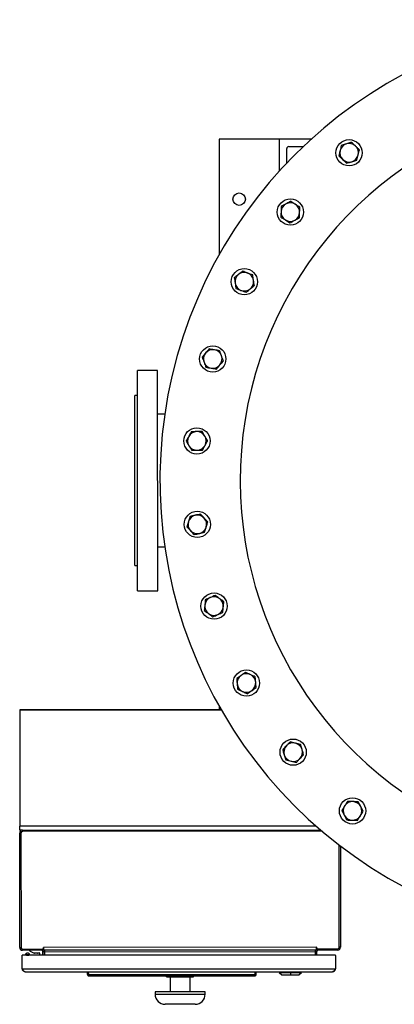
# Model space of a CAD drawing. Units: inches. Extents: x 0.1 to 16.9, y 0.1 to 10.9.
# Drawn here: x 4.2 to 4.7, y 7.6 to 9.1 of the extents above; entities that cross this region are included whole.
import ezdxf

# ---------------------------------------------------------------- set-up
doc = ezdxf.new("R2010")
doc.units = ezdxf.units.IN
doc.header["$MEASUREMENT"] = 0
doc.linetypes.add('SLD-Solid', pattern=[0])

msp = doc.modelspace()

# ---------------------------------------------------------------- linework, layer by layer
at = {"color": 7, "linetype": 'SLD-Solid', "lineweight": 25}
for p, q in [((4.56795, 8.91868), (4.4742, 8.91867)), ((4.4742, 8.91867), (4.47424, 8.73827)), ((4.61817, 8.91869), (4.56795, 8.91868)), ((4.56795, 8.91868), (4.56796, 8.86846)), ((4.57968, 8.8811), (4.57967, 8.90384)), ((4.5828, 8.90697), (4.60554, 8.90697)), ((4.37839, 8.5578), (4.34714, 8.55779)), ((4.3472, 8.21404), (4.34714, 8.55779)), ((4.37845, 8.21405), (4.37839, 8.5578)), ((4.34714, 8.51873), (4.34277, 8.51873)), ((4.34282, 8.2531), (4.34277, 8.51873)), ((4.3895, 8.48944), (4.3784, 8.48944)), ((4.37844, 8.28241), (4.38955, 8.28241)), ((4.34282, 8.2531), (4.3472, 8.2531)), ((4.3472, 8.21404), (4.37845, 8.21405)), ((4.47438, 8.03362), (4.47438, 8.02814)), ((4.16335, 8.02808), (4.47749, 8.02814)), ((4.4775, 8.02813), (4.16335, 8.02807)), ((4.16335, 8.02807), (4.16335, 8.02808)), ((4.16335, 8.02807), (4.16339, 7.84682)), ((4.16339, 7.84057), (4.16339, 7.84682)), ((4.16792, 7.84057), (4.16339, 7.84057)), ((4.16343, 7.6576), (4.16339, 7.83604)), ((4.16536, 7.8361), (4.1654, 7.65754)), ((4.63497, 7.83869), (4.16786, 7.8386)), ((4.16792, 7.84057), (4.63267, 7.84066)), ((4.66146, 7.65764), (4.66143, 7.81724)), ((4.6634, 7.81572), (4.66343, 7.6577)), ((4.1679, 7.65504), (4.20005, 7.65504)), ((4.19827, 7.65307), (4.16796, 7.65307)), ((4.17859, 7.65307), (4.17859, 7.65213)), ((4.17859, 7.65213), (4.18462, 7.64901)), ((4.20015, 7.65307), (4.19827, 7.65307)), ((4.19946, 7.64532), (4.19946, 7.6512)), ((4.20005, 7.65504), (4.20051, 7.65761)), ((4.20015, 7.65498), (4.20015, 7.65307)), ((4.2008, 7.65442), (4.20015, 7.65361)), ((4.20015, 7.64532), (4.20015, 7.65089)), ((4.20249, 7.65089), (4.20015, 7.65089)), ((4.20099, 7.65761), (4.20051, 7.65761)), ((4.20099, 7.65425), (4.2008, 7.65442)), ((4.62587, 7.65769), (4.20099, 7.65761)), ((4.20099, 7.65307), (4.20099, 7.65438)), ((4.62587, 7.65316), (4.20099, 7.65307)), ((4.2025, 7.64532), (4.20249, 7.65089)), ((4.20256, 7.65259), (4.20256, 7.65307)), ((4.20256, 7.65089), (4.20256, 7.65259)), ((4.20256, 7.65089), (4.62431, 7.65097)), ((4.20256, 7.64532), (4.20256, 7.65089)), ((4.62431, 7.65268), (4.62431, 7.65316)), ((4.62431, 7.65097), (4.62431, 7.65268)), ((4.62431, 7.65097), (4.62431, 7.64541)), ((4.62437, 7.64541), (4.62437, 7.65097)), ((4.62437, 7.65097), (4.62671, 7.65097)), ((4.62587, 7.65769), (4.62636, 7.65769)), ((4.62587, 7.65434), (4.62606, 7.65451)), ((4.62587, 7.65316), (4.62587, 7.65447)), ((4.62606, 7.65451), (4.62671, 7.6537)), ((4.62681, 7.65513), (4.62636, 7.65769)), ((4.62671, 7.65506), (4.62671, 7.65316)), ((4.62859, 7.65316), (4.62671, 7.65316)), ((4.62671, 7.64541), (4.62671, 7.65097)), ((4.62681, 7.65513), (4.65896, 7.65514)), ((4.6589, 7.65317), (4.62859, 7.65316)), ((4.16734, 7.6452), (4.16734, 7.64532)), ((4.16781, 7.64532), (4.16734, 7.64532)), ((4.16734, 7.6452), (4.1675, 7.6452)), ((4.16734, 7.64485), (4.16734, 7.6452)), ((4.16734, 7.62407), (4.16734, 7.64485)), ((4.65515, 7.64542), (4.16781, 7.64532)), ((4.17256, 7.64683), (4.17256, 7.64532)), ((4.17377, 7.64817), (4.17313, 7.64772)), ((4.17562, 7.64636), (4.17562, 7.6453)), ((4.1781, 7.64772), (4.17747, 7.64817)), ((4.17868, 7.64532), (4.17868, 7.64683)), ((4.18462, 7.64901), (4.19368, 7.64901)), ((4.18878, 7.64851), (4.18665, 7.64851)), ((4.19103, 7.64851), (4.18889, 7.64851)), ((4.19415, 7.64854), (4.19415, 7.64532)), ((4.65515, 7.64542), (4.65562, 7.64542)), ((4.65562, 7.6453), (4.65546, 7.6453)), ((4.65562, 7.64542), (4.65562, 7.6453)), ((4.65562, 7.64495), (4.65562, 7.6453)), ((4.65562, 7.64495), (4.65562, 7.62417)), ((4.16734, 7.62407), (4.65562, 7.62417)), ((4.16737, 7.62356), (4.16765, 7.62359)), ((4.17188, 7.61954), (4.65109, 7.61963)), ((4.26905, 7.61512), (4.26882, 7.61956)), ((4.26909, 7.61512), (4.26885, 7.61956)), ((4.27093, 7.61512), (4.2707, 7.61956)), ((4.28229, 7.61956), (4.28229, 7.61956)), ((4.28232, 7.61956), (4.28232, 7.61956)), ((4.51875, 7.61961), (4.51875, 7.61961)), ((4.53015, 7.61517), (4.53038, 7.61961)), ((4.53199, 7.61517), (4.53222, 7.61961)), ((4.56802, 7.61962), (4.56802, 7.61836)), ((4.58524, 7.61839), (4.58524, 7.61962)), ((4.60247, 7.61837), (4.60247, 7.61962)), ((4.6556, 7.62366), (4.65531, 7.62369)), ((4.26906, 7.6151), (4.26908, 7.6151)), ((4.27081, 7.61331), (4.28331, 7.61331)), ((4.27394, 7.61337), (4.30602, 7.61336)), ((4.30599, 7.61336), (4.28332, 7.61336)), ((4.30602, 7.61511), (4.49505, 7.61515)), ((4.30602, 7.61336), (4.49505, 7.6134)), ((4.39243, 7.61177), (4.39243, 7.61338)), ((4.39243, 7.61177), (4.40293, 7.61177)), ((4.39781, 7.61177), (4.39782, 7.58833)), ((4.40293, 7.61177), (4.40293, 7.61338)), ((4.40293, 7.61177), (4.42394, 7.61178)), ((4.42394, 7.61178), (4.42394, 7.61338)), ((4.42394, 7.61178), (4.43445, 7.61178)), ((4.42907, 7.58834), (4.42906, 7.61178)), ((4.43445, 7.61178), (4.43445, 7.61339)), ((4.49505, 7.6134), (4.53017, 7.61342)), ((4.51757, 7.61336), (4.53031, 7.61336)), ((4.53012, 7.6134), (4.53009, 7.6134)), ((4.56794, 7.61846), (4.57178, 7.61462)), ((4.56802, 7.61839), (4.58524, 7.61839)), ((4.57171, 7.6147), (4.58524, 7.6147)), ((4.58524, 7.61839), (4.58524, 7.6147)), ((4.58524, 7.61839), (4.60247, 7.61839)), ((4.58524, 7.6147), (4.59878, 7.6147)), ((4.5987, 7.61463), (4.60254, 7.61847)), ((4.45251, 7.58834), (4.37438, 7.58833)), ((4.37438, 7.58833), (4.37438, 7.58442)), ((4.45251, 7.58444), (4.45251, 7.58834)), ((4.43689, 7.56881), (4.39001, 7.5688))]:
    msp.add_line(p, q, dxfattribs=at)
at = {"color": 8, "linetype": 'SLD-Solid', "lineweight": 25}
for p, q in [((4.62548, 7.84691), (4.16339, 7.84682)), ((4.16339, 7.83604), (4.16536, 7.83604)), ((4.16792, 7.84057), (4.16792, 7.8386)), ((4.16343, 7.6576), (4.1654, 7.6576)), ((4.16796, 7.65307), (4.16796, 7.65504)), ((4.19827, 7.65504), (4.19827, 7.65307)), ((4.62859, 7.65513), (4.62859, 7.65316)), ((4.6589, 7.65317), (4.6589, 7.65514)), ((4.66343, 7.6577), (4.66146, 7.6577)), ((4.28386, 7.61956), (4.28386, 7.61956)), ((4.51721, 7.61961), (4.51721, 7.61961)), ((4.27092, 7.61336), (4.27091, 7.61337)), ((4.27091, 7.61337), (4.27394, 7.61337)), ((4.53017, 7.61342), (4.53015, 7.61341)), ((4.37438, 7.58442), (4.45251, 7.58444))]:
    msp.add_line(p, q, dxfattribs=at)
at = {"color": 7, "linetype": 'SLD-Solid', "lineweight": 25, "flags": 128}
msp.add_lwpolyline([(4.26905, 7.61512), (4.2691, 7.61477), (4.26912, 7.6147)], dxfattribs=at)
at = {"color": 7, "linetype": 'SLD-Solid', "lineweight": 25}
for centre, radius in [((4.67683, 8.89719), 0.0205), ((4.50547, 8.82492), 0.00977), ((4.58526, 8.80466), 0.0205), ((4.51351, 8.69604), 0.0205), ((4.46432, 8.57552), 0.0205), ((4.43959, 8.44771), 0.0205), ((4.44027, 8.31753), 0.0205), ((4.46633, 8.18999), 0.0205), ((4.51677, 8.06998), 0.0205), ((4.58966, 7.96212), 0.0205), ((4.68219, 7.87055), 0.0205)]:
    msp.add_circle(centre, radius, dxfattribs=at)
for centre, radius, start, end in [((5.10078, 8.38607), 0.71875, 8.48765, 242.17416), ((5.10078, 8.38607), 0.59375, 20.80957, 242.17416), ((4.67683, 8.89719), 0.0145, 106.50245, 166.50245), ((4.67683, 8.89719), 0.0145, 46.50245, 106.50245), ((4.5828, 8.90384), 0.00313, 90.01162, 180.01162), ((4.67683, 8.89719), 0.0145, 166.50245, 226.50245), ((4.67683, 8.89719), 0.0145, 286.50245, 346.50245), ((4.67683, 8.89719), 0.0145, 346.50245, 46.50245), ((4.67683, 8.89719), 0.0145, 226.50245, 286.50245), ((4.58526, 8.80466), 0.0145, 117.75245, 177.75245), ((4.58526, 8.80466), 0.0145, 57.75245, 117.75245), ((4.58526, 8.80466), 0.0145, 357.75245, 57.75245), ((4.58526, 8.80466), 0.0145, 177.75245, 237.75245), ((4.58526, 8.80466), 0.0145, 297.75245, 357.75245), ((4.58526, 8.80466), 0.0145, 237.75245, 297.75245), ((4.51351, 8.69604), 0.0145, 69.00245, 129.00245), ((4.51351, 8.69604), 0.0145, 9.00245, 69.00245), ((4.51351, 8.69604), 0.0145, 129.00245, 189.00245), ((4.51351, 8.69604), 0.0145, 309.00245, 9.00245), ((4.51351, 8.69604), 0.0145, 189.00245, 249.00245), ((4.51351, 8.69604), 0.0145, 249.00245, 309.00245), ((4.46432, 8.57552), 0.0145, 80.25245, 140.25245), ((4.46432, 8.57552), 0.0145, 20.25245, 80.25245), ((4.46432, 8.57552), 0.0145, 140.25245, 200.25245), ((4.46432, 8.57552), 0.0145, 320.25245, 20.25245), ((4.46432, 8.57552), 0.0145, 200.25245, 260.25245), ((4.46432, 8.57552), 0.0145, 260.25245, 320.25245), ((4.43959, 8.44771), 0.0145, 151.50245, 211.50245), ((4.43959, 8.44771), 0.0145, 91.50245, 151.50245), ((4.43959, 8.44771), 0.0145, 31.50245, 91.50245), ((4.43959, 8.44771), 0.0145, 331.50245, 31.50245), ((4.43959, 8.44771), 0.0145, 211.50245, 271.50245), ((4.43959, 8.44771), 0.0145, 271.50245, 331.50245), ((4.44027, 8.31753), 0.0145, 102.75245, 162.75245), ((4.44027, 8.31753), 0.0145, 42.75245, 102.75245), ((4.44027, 8.31753), 0.0145, 342.75245, 42.75245), ((4.44027, 8.31753), 0.0145, 162.75245, 222.75245), ((4.44027, 8.31753), 0.0145, 282.75245, 342.75245), ((4.44027, 8.31753), 0.0145, 222.75245, 282.75245), ((4.46633, 8.18999), 0.0145, 114.00245, 174.00245), ((4.46633, 8.18999), 0.0145, 54.00245, 114.00245), ((4.46633, 8.18999), 0.0145, 174.00245, 234.00245), ((4.46633, 8.18999), 0.0145, 294.00245, 354.00245), ((4.46633, 8.18999), 0.0145, 354.00245, 54.00245), ((4.46633, 8.18999), 0.0145, 234.00245, 294.00245), ((4.51677, 8.06998), 0.0145, 125.25245, 185.25245), ((4.51677, 8.06998), 0.0145, 65.25245, 125.25245), ((4.51677, 8.06998), 0.0145, 5.25245, 65.25245), ((4.51677, 8.06998), 0.0145, 185.25245, 245.25245), ((4.51677, 8.06998), 0.0145, 305.25245, 5.25245), ((4.51677, 8.06998), 0.0145, 245.25245, 305.25245), ((4.58966, 7.96212), 0.0145, 136.50245, 196.50245), ((4.58966, 7.96212), 0.0145, 76.50245, 136.50245), ((4.58966, 7.96212), 0.0145, 16.50245, 76.50245), ((4.58966, 7.96212), 0.0145, 196.50245, 256.50245), ((4.58966, 7.96212), 0.0145, 316.50245, 16.50245), ((4.58966, 7.96212), 0.0145, 256.50245, 316.50245), ((4.68219, 7.87055), 0.0145, 87.75245, 147.75245), ((4.68219, 7.87055), 0.0145, 27.75245, 87.75245), ((4.68219, 7.87055), 0.0145, 147.75245, 207.75245), ((4.68219, 7.87055), 0.0145, 327.75245, 27.75245), ((4.68219, 7.87055), 0.0145, 207.75245, 267.75245), ((4.68219, 7.87055), 0.0145, 267.75245, 327.75245), ((4.16793, 7.83604), 0.00453, 90.01162, 180.01162), ((4.16786, 7.8361), 0.0025, 90.01162, 180.01162), ((4.16796, 7.6576), 0.00453, 180.01162, 270.01162), ((4.1679, 7.65754), 0.0025, 180.01162, 270.01162), ((4.19759, 7.6512), 0.00188, 0.01162, 90.01162), ((4.19796, 7.65089), 0.00219, 51.25669, 90.01162), ((4.19796, 7.65089), 0.00219, 0.01162, 51.25669), ((4.19796, 7.65089), 0.00453, 0.01162, 27.41187), ((4.6289, 7.65097), 0.00453, 152.61136, 180.01162), ((4.6289, 7.65097), 0.00219, 128.76654, 180.01162), ((4.6289, 7.65097), 0.00219, 90.01162, 128.76654), ((4.6589, 7.6577), 0.00453, 270.01162, 0.01162), ((4.65896, 7.65764), 0.0025, 270.01162, 0.01162), ((4.16781, 7.64485), 0.000469, 90.01162, 180.01162), ((4.18665, 7.65132), 0.00281, 235.31949, 270.01162), ((4.19103, 7.65132), 0.00281, 270.01162, 304.70375), ((4.19368, 7.64854), 0.000469, 0.01162, 90.01162), ((4.65515, 7.64495), 0.000469, 0.01162, 90.01162), ((4.27001, 7.62395), 0.00888, 264.05694, 275.96629), ((4.27093, 7.61521), 0.00185, 183.01335, 269.38393), ((3.70538, 7.62081), 0.56558, 359.24639, 359.42355), ((4.53107, 7.62399), 0.00887, 264.05291, 275.97033), ((5.70937, 7.62796), 1.1793, 180.62157, 180.70653), ((4.53015, 7.61526), 0.00185, 270.63926, 357.01018), ((4.39001, 7.58443), 0.01562, 180.01162, 270.01162), ((4.43688, 7.58443), 0.01563, 270.01162, 0.01162)]:
    msp.add_arc(centre, radius, start, end, dxfattribs=at)
for points, knots in [([(4.67271, 8.91109), (4.67211, 8.91091), (4.67046, 8.91042), (4.66776, 8.90963), (4.66571, 8.90902), (4.66469, 8.90871)], [0, 0, 0, 0, 0.2215774, 0.6085104, 1, 1, 1, 1]), ([(4.68074, 8.91347), (4.68022, 8.91332), (4.67866, 8.91285), (4.67599, 8.91206), (4.67381, 8.91142), (4.67271, 8.91109)], [0, 0, 0, 0, 0.197911, 0.5962433, 1, 1, 1, 1]), ([(4.68681, 8.90771), (4.68667, 8.90784), (4.68558, 8.90888), (4.68352, 8.91083), (4.68167, 8.91258), (4.68074, 8.91347)], [0, 0, 0, 0, 0.07009809, 0.53078859, 1, 1, 1, 1]), ([(4.66273, 8.90057), (4.66269, 8.90038), (4.66233, 8.89892), (4.66167, 8.89617), (4.66108, 8.89369), (4.66078, 8.89243)], [0, 0, 0, 0, 0.07009809, 0.53078859, 1, 1, 1, 1]), ([(4.66469, 8.90871), (4.66437, 8.90739), (4.66373, 8.90472), (4.66307, 8.90197), (4.66273, 8.90057)], [0, 0, 0, 0, 0.49545796, 1, 1, 1, 1]), ([(4.69288, 8.90195), (4.6919, 8.90288), (4.68991, 8.90477), (4.68785, 8.90672), (4.68681, 8.90771)], [0, 0, 0, 0, 0.495458, 1, 1, 1, 1]), ([(4.68898, 8.88567), (4.68929, 8.88699), (4.68993, 8.88966), (4.6906, 8.89241), (4.69093, 8.89381)], [0, 0, 0, 0, 0.495458, 1, 1, 1, 1]), ([(4.69093, 8.89381), (4.69098, 8.894), (4.69133, 8.89546), (4.69199, 8.89821), (4.69258, 8.90069), (4.69288, 8.90195)], [0, 0, 0, 0, 0.07009809, 0.53078859, 1, 1, 1, 1]), ([(4.66078, 8.89243), (4.66176, 8.8915), (4.66375, 8.88961), (4.66581, 8.88766), (4.66685, 8.88667)], [0, 0, 0, 0, 0.495458, 1, 1, 1, 1]), ([(4.66685, 8.88667), (4.66699, 8.88654), (4.66808, 8.8855), (4.67014, 8.88355), (4.67199, 8.8818), (4.67292, 8.88091)], [0, 0, 0, 0, 0.0700981, 0.5307886, 1, 1, 1, 1]), ([(4.67292, 8.88091), (4.67394, 8.88121), (4.67598, 8.88182), (4.67868, 8.88262), (4.68035, 8.88311), (4.68095, 8.88329)], [0, 0, 0, 0, 0.3872996, 0.7784221, 1, 1, 1, 1]), ([(4.68095, 8.88329), (4.68203, 8.88361), (4.68421, 8.88425), (4.68688, 8.88504), (4.68846, 8.88551), (4.68898, 8.88567)], [0, 0, 0, 0, 0.39795736, 0.80208951, 1, 1, 1, 1]), ([(4.57851, 8.81749), (4.57796, 8.8172), (4.57643, 8.8164), (4.57394, 8.81509), (4.57205, 8.81409), (4.5711, 8.81359)], [0, 0, 0, 0, 0.2215774, 0.6085104, 1, 1, 1, 1]), ([(4.58592, 8.82139), (4.58544, 8.82114), (4.584, 8.82038), (4.58153, 8.81908), (4.57952, 8.81802), (4.57851, 8.81749)], [0, 0, 0, 0, 0.197911, 0.5962433, 1, 1, 1, 1]), ([(4.593, 8.81692), (4.59283, 8.81703), (4.59156, 8.81783), (4.58916, 8.81934), (4.58701, 8.8207), (4.58592, 8.82139)], [0, 0, 0, 0, 0.0700981, 0.5307886, 1, 1, 1, 1]), ([(4.60008, 8.81246), (4.59893, 8.81318), (4.59661, 8.81465), (4.59421, 8.81616), (4.593, 8.81692)], [0, 0, 0, 0, 0.495458, 1, 1, 1, 1]), ([(4.57077, 8.80523), (4.57077, 8.80503), (4.57071, 8.80353), (4.5706, 8.8007), (4.5705, 8.79815), (4.57045, 8.79686)], [0, 0, 0, 0, 0.0700981, 0.5307886, 1, 1, 1, 1]), ([(4.5711, 8.81359), (4.57105, 8.81224), (4.57094, 8.80949), (4.57083, 8.80666), (4.57077, 8.80523)], [0, 0, 0, 0, 0.495458, 1, 1, 1, 1]), ([(4.59942, 8.79573), (4.59948, 8.79708), (4.59958, 8.79983), (4.5997, 8.80266), (4.59975, 8.80409)], [0, 0, 0, 0, 0.49545796, 1, 1, 1, 1]), ([(4.59975, 8.80409), (4.59976, 8.80429), (4.59982, 8.80579), (4.59993, 8.80862), (4.60003, 8.81117), (4.60008, 8.81246)], [0, 0, 0, 0, 0.07009809, 0.53078859, 1, 1, 1, 1]), ([(4.57045, 8.79686), (4.5716, 8.79614), (4.57392, 8.79467), (4.57632, 8.79316), (4.57753, 8.7924)], [0, 0, 0, 0, 0.495458, 1, 1, 1, 1]), ([(4.57753, 8.7924), (4.57769, 8.79229), (4.57896, 8.79149), (4.58136, 8.78998), (4.58352, 8.78862), (4.58461, 8.78793)], [0, 0, 0, 0, 0.0700981, 0.5307886, 1, 1, 1, 1]), ([(4.58461, 8.78793), (4.58554, 8.78842), (4.58743, 8.78942), (4.58992, 8.79073), (4.59146, 8.79154), (4.59201, 8.79183)], [0, 0, 0, 0, 0.3872996, 0.7784221, 1, 1, 1, 1]), ([(4.59201, 8.79183), (4.59301, 8.79235), (4.59502, 8.79341), (4.59749, 8.79471), (4.59894, 8.79547), (4.59942, 8.79573)], [0, 0, 0, 0, 0.39795736, 0.80208951, 1, 1, 1, 1]), ([(4.51089, 8.71258), (4.51047, 8.71224), (4.5092, 8.71122), (4.50703, 8.70946), (4.50527, 8.70803), (4.50438, 8.70731)], [0, 0, 0, 0, 0.19791103, 0.59624332, 1, 1, 1, 1]), ([(4.5187, 8.70958), (4.51852, 8.70965), (4.51711, 8.71019), (4.51447, 8.71121), (4.51209, 8.71212), (4.51089, 8.71258)], [0, 0, 0, 0, 0.0700981, 0.5307886, 1, 1, 1, 1]), ([(4.52652, 8.70658), (4.52525, 8.70707), (4.52269, 8.70805), (4.52004, 8.70907), (4.5187, 8.70958)], [0, 0, 0, 0, 0.49545796, 1, 1, 1, 1]), ([(4.50438, 8.70731), (4.50389, 8.70692), (4.50255, 8.70583), (4.50036, 8.70406), (4.49871, 8.70272), (4.49787, 8.70204)], [0, 0, 0, 0, 0.2215774, 0.6085104, 1, 1, 1, 1]), ([(4.49787, 8.70204), (4.49809, 8.7007), (4.49852, 8.69799), (4.49896, 8.69519), (4.49918, 8.69378)], [0, 0, 0, 0, 0.49545796, 1, 1, 1, 1]), ([(4.52783, 8.69831), (4.5278, 8.69851), (4.52756, 8.69999), (4.52712, 8.70279), (4.52672, 8.70531), (4.52652, 8.70658)], [0, 0, 0, 0, 0.0700981, 0.5307886, 1, 1, 1, 1]), ([(4.52914, 8.69004), (4.52892, 8.69139), (4.52849, 8.6941), (4.52805, 8.6969), (4.52783, 8.69831)], [0, 0, 0, 0, 0.495458, 1, 1, 1, 1]), ([(4.49918, 8.69378), (4.49921, 8.69358), (4.49945, 8.69209), (4.49989, 8.6893), (4.50029, 8.68678), (4.50049, 8.68551)], [0, 0, 0, 0, 0.0700981, 0.5307886, 1, 1, 1, 1]), ([(4.50049, 8.68551), (4.50176, 8.68502), (4.50432, 8.68404), (4.50697, 8.68302), (4.50831, 8.68251)], [0, 0, 0, 0, 0.495458, 1, 1, 1, 1]), ([(4.50831, 8.68251), (4.50849, 8.68244), (4.5099, 8.6819), (4.51254, 8.68088), (4.51492, 8.67997), (4.51612, 8.67951)], [0, 0, 0, 0, 0.0700981, 0.5307886, 1, 1, 1, 1]), ([(4.51612, 8.67951), (4.51695, 8.68017), (4.51861, 8.68152), (4.52079, 8.68329), (4.52214, 8.68438), (4.52263, 8.68478)], [0, 0, 0, 0, 0.38729964, 0.77842215, 1, 1, 1, 1]), ([(4.52263, 8.68478), (4.52351, 8.68549), (4.52527, 8.68692), (4.52744, 8.68867), (4.52872, 8.6897), (4.52914, 8.69004)], [0, 0, 0, 0, 0.3979574, 0.8020895, 1, 1, 1, 1]), ([(4.45852, 8.59122), (4.45818, 8.59081), (4.45713, 8.58956), (4.45535, 8.58741), (4.4539, 8.58567), (4.45317, 8.58479)], [0, 0, 0, 0, 0.19791103, 0.59624332, 1, 1, 1, 1]), ([(4.46677, 8.58981), (4.46658, 8.58984), (4.46509, 8.59009), (4.4623, 8.59057), (4.45979, 8.59101), (4.45852, 8.59122)], [0, 0, 0, 0, 0.0700981, 0.5307886, 1, 1, 1, 1]), ([(4.47502, 8.58839), (4.47368, 8.58862), (4.47098, 8.58908), (4.46818, 8.58956), (4.46677, 8.58981)], [0, 0, 0, 0, 0.495458, 1, 1, 1, 1]), ([(4.47792, 8.58054), (4.47785, 8.58072), (4.47733, 8.58213), (4.47635, 8.58479), (4.47547, 8.58718), (4.47502, 8.58839)], [0, 0, 0, 0, 0.0700981, 0.5307886, 1, 1, 1, 1]), ([(4.45317, 8.58479), (4.45277, 8.5843), (4.45166, 8.58298), (4.44986, 8.58081), (4.4485, 8.57918), (4.44781, 8.57835)], [0, 0, 0, 0, 0.2215774, 0.6085104, 1, 1, 1, 1]), ([(4.44781, 8.57835), (4.44829, 8.57708), (4.44924, 8.5745), (4.45022, 8.57184), (4.45071, 8.5705)], [0, 0, 0, 0, 0.495458, 1, 1, 1, 1]), ([(4.47546, 8.56624), (4.47619, 8.56711), (4.47764, 8.56886), (4.47942, 8.571), (4.48047, 8.57227), (4.48082, 8.57268)], [0, 0, 0, 0, 0.3979574, 0.8020895, 1, 1, 1, 1]), ([(4.48082, 8.57268), (4.48035, 8.57396), (4.4794, 8.57653), (4.47842, 8.57919), (4.47792, 8.58054)], [0, 0, 0, 0, 0.495458, 1, 1, 1, 1]), ([(4.45071, 8.5705), (4.45078, 8.57031), (4.4513, 8.5689), (4.45228, 8.56624), (4.45317, 8.56385), (4.45361, 8.56264)], [0, 0, 0, 0, 0.0700981, 0.5307886, 1, 1, 1, 1]), ([(4.45361, 8.56264), (4.45495, 8.56241), (4.45766, 8.56195), (4.46045, 8.56147), (4.46186, 8.56123)], [0, 0, 0, 0, 0.495458, 1, 1, 1, 1]), ([(4.46186, 8.56123), (4.46206, 8.56119), (4.46354, 8.56094), (4.46633, 8.56046), (4.46884, 8.56003), (4.47011, 8.55981)], [0, 0, 0, 0, 0.0700981, 0.5307886, 1, 1, 1, 1]), ([(4.47011, 8.55981), (4.47079, 8.56062), (4.47215, 8.56226), (4.47395, 8.56443), (4.47506, 8.56576), (4.47546, 8.56624)], [0, 0, 0, 0, 0.3872996, 0.7784221, 1, 1, 1, 1]), ([(4.42684, 8.45463), (4.42654, 8.45407), (4.42572, 8.45256), (4.42438, 8.45008), (4.42336, 8.44821), (4.42285, 8.44727)], [0, 0, 0, 0, 0.2215774, 0.6085104, 1, 1, 1, 1]), ([(4.43084, 8.46198), (4.43058, 8.46151), (4.4298, 8.46008), (4.42847, 8.45763), (4.42739, 8.45563), (4.42684, 8.45463)], [0, 0, 0, 0, 0.19791103, 0.59624332, 1, 1, 1, 1]), ([(4.43921, 8.4622), (4.43901, 8.4622), (4.43751, 8.46216), (4.43467, 8.46208), (4.43212, 8.46202), (4.43084, 8.46198)], [0, 0, 0, 0, 0.07009809, 0.53078859, 1, 1, 1, 1]), ([(4.44758, 8.46242), (4.44622, 8.46239), (4.44347, 8.46231), (4.44064, 8.46224), (4.43921, 8.4622)], [0, 0, 0, 0, 0.495458, 1, 1, 1, 1]), ([(4.45195, 8.45528), (4.45185, 8.45545), (4.45106, 8.45673), (4.44958, 8.45915), (4.44825, 8.46132), (4.44758, 8.46242)], [0, 0, 0, 0, 0.0700981, 0.5307886, 1, 1, 1, 1]), ([(4.45632, 8.44815), (4.45561, 8.44931), (4.45418, 8.45165), (4.4527, 8.45406), (4.45195, 8.45528)], [0, 0, 0, 0, 0.495458, 1, 1, 1, 1]), ([(4.45233, 8.44079), (4.45287, 8.44178), (4.45395, 8.44378), (4.45528, 8.44623), (4.45607, 8.44767), (4.45632, 8.44815)], [0, 0, 0, 0, 0.3979574, 0.8020895, 1, 1, 1, 1]), ([(4.42285, 8.44727), (4.42356, 8.44611), (4.42499, 8.44377), (4.42648, 8.44135), (4.42722, 8.44013)], [0, 0, 0, 0, 0.495458, 1, 1, 1, 1]), ([(4.42722, 8.44013), (4.42733, 8.43996), (4.42811, 8.43868), (4.42959, 8.43626), (4.43093, 8.43409), (4.4316, 8.43299)], [0, 0, 0, 0, 0.0700981, 0.5307886, 1, 1, 1, 1]), ([(4.4316, 8.43299), (4.43296, 8.43303), (4.4357, 8.4331), (4.43854, 8.43317), (4.43997, 8.43321)], [0, 0, 0, 0, 0.495458, 1, 1, 1, 1]), ([(4.43997, 8.43321), (4.44017, 8.43322), (4.44167, 8.43326), (4.4445, 8.43333), (4.44705, 8.4334), (4.44834, 8.43343)], [0, 0, 0, 0, 0.0700981, 0.5307886, 1, 1, 1, 1]), ([(4.44834, 8.43343), (4.44884, 8.43436), (4.44986, 8.43624), (4.4512, 8.43871), (4.45203, 8.44024), (4.45233, 8.44079)], [0, 0, 0, 0, 0.3872996, 0.7784221, 1, 1, 1, 1]), ([(4.4289, 8.32982), (4.42874, 8.32931), (4.42826, 8.32775), (4.42743, 8.32509), (4.42676, 8.32292), (4.42642, 8.32183)], [0, 0, 0, 0, 0.19791103, 0.59624332, 1, 1, 1, 1]), ([(4.43707, 8.33167), (4.43687, 8.33163), (4.43541, 8.3313), (4.43264, 8.33067), (4.43016, 8.33011), (4.4289, 8.32982)], [0, 0, 0, 0, 0.07009809, 0.53078859, 1, 1, 1, 1]), ([(4.44523, 8.33352), (4.4439, 8.33322), (4.44123, 8.33261), (4.43846, 8.33199), (4.43707, 8.33167)], [0, 0, 0, 0, 0.495458, 1, 1, 1, 1]), ([(4.45091, 8.32737), (4.45078, 8.32752), (4.44976, 8.32862), (4.44784, 8.3307), (4.4461, 8.33258), (4.44523, 8.33352)], [0, 0, 0, 0, 0.0700981, 0.5307886, 1, 1, 1, 1]), ([(4.4566, 8.32123), (4.45567, 8.32222), (4.45381, 8.32424), (4.45189, 8.32632), (4.45091, 8.32737)], [0, 0, 0, 0, 0.495458, 1, 1, 1, 1]), ([(4.42642, 8.32183), (4.42623, 8.32123), (4.42572, 8.31958), (4.42489, 8.31689), (4.42425, 8.31486), (4.42394, 8.31383)], [0, 0, 0, 0, 0.22157741, 0.60851043, 1, 1, 1, 1]), ([(4.42394, 8.31383), (4.42486, 8.31284), (4.42672, 8.31082), (4.42865, 8.30874), (4.42962, 8.30769)], [0, 0, 0, 0, 0.495458, 1, 1, 1, 1]), ([(4.45163, 8.30524), (4.45195, 8.30625), (4.45258, 8.30829), (4.45341, 8.31097), (4.45393, 8.31263), (4.45411, 8.31323)], [0, 0, 0, 0, 0.3872996, 0.7784221, 1, 1, 1, 1]), ([(4.45411, 8.31323), (4.45445, 8.31431), (4.45512, 8.31648), (4.45595, 8.31914), (4.45644, 8.32071), (4.4566, 8.32123)], [0, 0, 0, 0, 0.3979574, 0.8020895, 1, 1, 1, 1]), ([(4.42962, 8.30769), (4.42975, 8.30754), (4.43077, 8.30644), (4.4327, 8.30436), (4.43443, 8.30248), (4.4353, 8.30154)], [0, 0, 0, 0, 0.0700981, 0.5307886, 1, 1, 1, 1]), ([(4.4353, 8.30154), (4.43663, 8.30184), (4.4393, 8.30245), (4.44207, 8.30307), (4.44347, 8.30339)], [0, 0, 0, 0, 0.49545796, 1, 1, 1, 1]), ([(4.44347, 8.30339), (4.44366, 8.30343), (4.44513, 8.30376), (4.44789, 8.30439), (4.45038, 8.30495), (4.45163, 8.30524)], [0, 0, 0, 0, 0.0700981, 0.5307886, 1, 1, 1, 1]), ([(4.46043, 8.20323), (4.46025, 8.20315), (4.45888, 8.20254), (4.45629, 8.20139), (4.45396, 8.20035), (4.45278, 8.19983)], [0, 0, 0, 0, 0.0700981, 0.5307886, 1, 1, 1, 1]), ([(4.46808, 8.20664), (4.46684, 8.20609), (4.46433, 8.20497), (4.46174, 8.20382), (4.46043, 8.20323)], [0, 0, 0, 0, 0.495458, 1, 1, 1, 1]), ([(4.47485, 8.20172), (4.47469, 8.20183), (4.47348, 8.20272), (4.47118, 8.20438), (4.46912, 8.20588), (4.46808, 8.20664)], [0, 0, 0, 0, 0.0700981, 0.5307886, 1, 1, 1, 1]), ([(4.45191, 8.1915), (4.45184, 8.19088), (4.45166, 8.18916), (4.45137, 8.18636), (4.45115, 8.18424), (4.45103, 8.18318)], [0, 0, 0, 0, 0.2215774, 0.6085104, 1, 1, 1, 1]), ([(4.45278, 8.19983), (4.45273, 8.19929), (4.45256, 8.19767), (4.45227, 8.1949), (4.45203, 8.19264), (4.45191, 8.1915)], [0, 0, 0, 0, 0.197911, 0.5962433, 1, 1, 1, 1]), ([(4.48162, 8.1968), (4.48052, 8.1976), (4.4783, 8.19921), (4.47601, 8.20088), (4.47485, 8.20172)], [0, 0, 0, 0, 0.49545796, 1, 1, 1, 1]), ([(4.47988, 8.18015), (4.47999, 8.1812), (4.48021, 8.18332), (4.4805, 8.18612), (4.48068, 8.18785), (4.48075, 8.18847)], [0, 0, 0, 0, 0.38729964, 0.77842215, 1, 1, 1, 1]), ([(4.48075, 8.18847), (4.48087, 8.18959), (4.48111, 8.19185), (4.4814, 8.19463), (4.48157, 8.19626), (4.48162, 8.1968)], [0, 0, 0, 0, 0.3979574, 0.8020895, 1, 1, 1, 1]), ([(4.45103, 8.18318), (4.45213, 8.18238), (4.45435, 8.18076), (4.45665, 8.1791), (4.45781, 8.17826)], [0, 0, 0, 0, 0.495458, 1, 1, 1, 1]), ([(4.45781, 8.17826), (4.45797, 8.17814), (4.45918, 8.17726), (4.46148, 8.17559), (4.46354, 8.17409), (4.46458, 8.17334)], [0, 0, 0, 0, 0.0700981, 0.5307886, 1, 1, 1, 1]), ([(4.46458, 8.17334), (4.46582, 8.17389), (4.46833, 8.175), (4.47092, 8.17616), (4.47223, 8.17674)], [0, 0, 0, 0, 0.495458, 1, 1, 1, 1]), ([(4.47223, 8.17674), (4.47241, 8.17682), (4.47378, 8.17743), (4.47637, 8.17859), (4.4787, 8.17962), (4.47988, 8.18015)], [0, 0, 0, 0, 0.0700981, 0.5307886, 1, 1, 1, 1]), ([(4.5084, 8.08182), (4.50824, 8.08171), (4.50702, 8.08084), (4.5047, 8.0792), (4.50262, 8.07773), (4.50157, 8.07699)], [0, 0, 0, 0, 0.0700981, 0.5307886, 1, 1, 1, 1]), ([(4.51524, 8.08665), (4.51413, 8.08587), (4.51189, 8.08428), (4.50957, 8.08265), (4.5084, 8.08182)], [0, 0, 0, 0, 0.49545796, 1, 1, 1, 1]), ([(4.52284, 8.08315), (4.52266, 8.08323), (4.5213, 8.08386), (4.51873, 8.08505), (4.51641, 8.08611), (4.51524, 8.08665)], [0, 0, 0, 0, 0.07009809, 0.53078859, 1, 1, 1, 1]), ([(4.53045, 8.07964), (4.52921, 8.08021), (4.52672, 8.08136), (4.52414, 8.08255), (4.52284, 8.08315)], [0, 0, 0, 0, 0.495458, 1, 1, 1, 1]), ([(4.53121, 8.07131), (4.53111, 8.07243), (4.5309, 8.07469), (4.53065, 8.07747), (4.5305, 8.0791), (4.53045, 8.07964)], [0, 0, 0, 0, 0.3979574, 0.8020895, 1, 1, 1, 1]), ([(4.50157, 8.07699), (4.50162, 8.07645), (4.50177, 8.07483), (4.50202, 8.07205), (4.50223, 8.06979), (4.50233, 8.06865)], [0, 0, 0, 0, 0.197911, 0.5962433, 1, 1, 1, 1]), ([(4.50233, 8.06865), (4.50239, 8.06803), (4.50255, 8.06631), (4.50281, 8.06351), (4.503, 8.06138), (4.5031, 8.06032)], [0, 0, 0, 0, 0.2215774, 0.6085104, 1, 1, 1, 1]), ([(4.53198, 8.06297), (4.53188, 8.06403), (4.53169, 8.06615), (4.53143, 8.06895), (4.53127, 8.07068), (4.53121, 8.07131)], [0, 0, 0, 0, 0.38729964, 0.77842215, 1, 1, 1, 1]), ([(4.5031, 8.06032), (4.50434, 8.05975), (4.50683, 8.0586), (4.5094, 8.05741), (4.5107, 8.05681)], [0, 0, 0, 0, 0.495458, 1, 1, 1, 1]), ([(4.5107, 8.05681), (4.51088, 8.05673), (4.51225, 8.0561), (4.51482, 8.05491), (4.51714, 8.05384), (4.51831, 8.05331)], [0, 0, 0, 0, 0.0700981, 0.5307886, 1, 1, 1, 1]), ([(4.51831, 8.05331), (4.51942, 8.05409), (4.52166, 8.05567), (4.52397, 8.05731), (4.52514, 8.05814)], [0, 0, 0, 0, 0.49545796, 1, 1, 1, 1]), ([(4.52514, 8.05814), (4.52531, 8.05825), (4.52653, 8.05912), (4.52885, 8.06076), (4.53093, 8.06223), (4.53198, 8.06297)], [0, 0, 0, 0, 0.0700981, 0.5307886, 1, 1, 1, 1]), ([(4.57914, 7.9721), (4.57901, 7.97195), (4.57797, 7.97086), (4.57602, 7.96881), (4.57427, 7.96696), (4.57338, 7.96603)], [0, 0, 0, 0, 0.0700981, 0.5307886, 1, 1, 1, 1]), ([(4.58491, 7.97817), (4.58397, 7.97719), (4.58208, 7.97519), (4.58013, 7.97314), (4.57914, 7.9721)], [0, 0, 0, 0, 0.49545796, 1, 1, 1, 1]), ([(4.59305, 7.97622), (4.59285, 7.97626), (4.59139, 7.97661), (4.58864, 7.97728), (4.58616, 7.97787), (4.58491, 7.97817)], [0, 0, 0, 0, 0.0700981, 0.5307886, 1, 1, 1, 1]), ([(4.60119, 7.97426), (4.59986, 7.97458), (4.5972, 7.97522), (4.59444, 7.97588), (4.59305, 7.97622)], [0, 0, 0, 0, 0.495458, 1, 1, 1, 1]), ([(4.60356, 7.96624), (4.60324, 7.96732), (4.6026, 7.9695), (4.60181, 7.97217), (4.60134, 7.97375), (4.60119, 7.97426)], [0, 0, 0, 0, 0.3979574, 0.8020895, 1, 1, 1, 1]), ([(4.57338, 7.96603), (4.57353, 7.96551), (4.574, 7.96395), (4.57479, 7.96127), (4.57543, 7.9591), (4.57576, 7.958)], [0, 0, 0, 0, 0.19791103, 0.59624332, 1, 1, 1, 1]), ([(4.57576, 7.958), (4.57594, 7.9574), (4.57643, 7.95575), (4.57723, 7.95305), (4.57783, 7.951), (4.57814, 7.94997)], [0, 0, 0, 0, 0.2215774, 0.6085104, 1, 1, 1, 1]), ([(4.60018, 7.95214), (4.60032, 7.95228), (4.60135, 7.95337), (4.6033, 7.95543), (4.60506, 7.95728), (4.60594, 7.95821)], [0, 0, 0, 0, 0.0700981, 0.5307886, 1, 1, 1, 1]), ([(4.60594, 7.95821), (4.60564, 7.95923), (4.60504, 7.96127), (4.60424, 7.96397), (4.60374, 7.96564), (4.60356, 7.96624)], [0, 0, 0, 0, 0.38729964, 0.77842215, 1, 1, 1, 1]), ([(4.57814, 7.94997), (4.57946, 7.94966), (4.58213, 7.94901), (4.58489, 7.94835), (4.58628, 7.94802)], [0, 0, 0, 0, 0.495458, 1, 1, 1, 1]), ([(4.58628, 7.94802), (4.58647, 7.94797), (4.58793, 7.94762), (4.59069, 7.94696), (4.59317, 7.94636), (4.59442, 7.94606)], [0, 0, 0, 0, 0.0700981, 0.5307886, 1, 1, 1, 1]), ([(4.59442, 7.94606), (4.59535, 7.94705), (4.59724, 7.94904), (4.59919, 7.9511), (4.60018, 7.95214)], [0, 0, 0, 0, 0.495458, 1, 1, 1, 1]), ([(4.6744, 7.88537), (4.67367, 7.88422), (4.67221, 7.8819), (4.67069, 7.8795), (4.66993, 7.87829)], [0, 0, 0, 0, 0.495458, 1, 1, 1, 1]), ([(4.68276, 7.88504), (4.68256, 7.88505), (4.68106, 7.88511), (4.67823, 7.88522), (4.67568, 7.88532), (4.6744, 7.88537)], [0, 0, 0, 0, 0.0700981, 0.5307886, 1, 1, 1, 1]), ([(4.69113, 7.88471), (4.68977, 7.88476), (4.68702, 7.88487), (4.68419, 7.88498), (4.68276, 7.88504)], [0, 0, 0, 0, 0.495458, 1, 1, 1, 1]), ([(4.69502, 7.8773), (4.6945, 7.8783), (4.69344, 7.88031), (4.69214, 7.88278), (4.69138, 7.88423), (4.69113, 7.88471)], [0, 0, 0, 0, 0.3979574, 0.8020895, 1, 1, 1, 1]), ([(4.66993, 7.87829), (4.66982, 7.87812), (4.66902, 7.87685), (4.66751, 7.87445), (4.66615, 7.87229), (4.66546, 7.87121)], [0, 0, 0, 0, 0.0700981, 0.5307886, 1, 1, 1, 1]), ([(4.66546, 7.87121), (4.66571, 7.87073), (4.66647, 7.86929), (4.66777, 7.86682), (4.66883, 7.86481), (4.66936, 7.8638)], [0, 0, 0, 0, 0.197911, 0.5962433, 1, 1, 1, 1]), ([(4.69445, 7.86281), (4.69456, 7.86298), (4.69536, 7.86425), (4.69687, 7.86665), (4.69824, 7.8688), (4.69892, 7.86989)], [0, 0, 0, 0, 0.0700981, 0.5307886, 1, 1, 1, 1]), ([(4.69892, 7.86989), (4.69843, 7.87083), (4.69743, 7.87272), (4.69612, 7.87521), (4.69532, 7.87675), (4.69502, 7.8773)], [0, 0, 0, 0, 0.3872996, 0.7784221, 1, 1, 1, 1]), ([(4.66936, 7.8638), (4.66965, 7.86324), (4.67045, 7.86172), (4.67177, 7.85923), (4.67276, 7.85734), (4.67326, 7.85639)], [0, 0, 0, 0, 0.2215774, 0.6085104, 1, 1, 1, 1]), ([(4.67326, 7.85639), (4.67462, 7.85634), (4.67736, 7.85623), (4.68019, 7.85612), (4.68162, 7.85606)], [0, 0, 0, 0, 0.49545796, 1, 1, 1, 1]), ([(4.68162, 7.85606), (4.68182, 7.85605), (4.68332, 7.85599), (4.68615, 7.85588), (4.6887, 7.85578), (4.68999, 7.85573)], [0, 0, 0, 0, 0.0700981, 0.5307886, 1, 1, 1, 1]), ([(4.68999, 7.85573), (4.69071, 7.85688), (4.69218, 7.8592), (4.69369, 7.8616), (4.69445, 7.86281)], [0, 0, 0, 0, 0.495458, 1, 1, 1, 1]), ([(4.19933, 7.65259), (4.19936, 7.65259), (4.19942, 7.65258), (4.19957, 7.6527), (4.19974, 7.65285), (4.19994, 7.65302), (4.20008, 7.65306), (4.20015, 7.65307)], [0, 0, 0, 0, 0.1678345, 0.3474848, 0.5467283, 0.7832997, 1, 1, 1, 1]), ([(4.20099, 7.65438), (4.20092, 7.65445), (4.20076, 7.65461), (4.2006, 7.65471), (4.20042, 7.6548), (4.20022, 7.65493), (4.20011, 7.655), (4.20005, 7.65504)], [0, 0, 0, 0, 0.253029, 0.5279072, 0.7788624, 0.8886397, 1, 1, 1, 1]), ([(4.20256, 7.65259), (4.20249, 7.65259), (4.20234, 7.65258), (4.20218, 7.65271), (4.20203, 7.65285), (4.20189, 7.65302), (4.20175, 7.65306), (4.20168, 7.65307)], [0, 0, 0, 0, 0.1678345, 0.3474848, 0.5467283, 0.7832997, 1, 1, 1, 1]), ([(4.62431, 7.65268), (4.62438, 7.65267), (4.62452, 7.65267), (4.62469, 7.65279), (4.62483, 7.65294), (4.62498, 7.65311), (4.62511, 7.65314), (4.62518, 7.65316)], [0, 0, 0, 0, 0.1678345, 0.3474848, 0.5467283, 0.7832997, 1, 1, 1, 1]), ([(4.62587, 7.65447), (4.62594, 7.65454), (4.6261, 7.65469), (4.62626, 7.65479), (4.62644, 7.65489), (4.62664, 7.65501), (4.62675, 7.65509), (4.62681, 7.65513)], [0, 0, 0, 0, 0.253029, 0.5279072, 0.7788624, 0.8886397, 1, 1, 1, 1]), ([(4.62753, 7.65268), (4.6275, 7.65268), (4.62744, 7.65267), (4.62729, 7.65279), (4.62712, 7.65294), (4.62693, 7.65311), (4.62678, 7.65314), (4.62671, 7.65316)], [0, 0, 0, 0, 0.1678345, 0.3474848, 0.5467283, 0.7832997, 1, 1, 1, 1]), ([(4.17318, 7.6477), (4.17304, 7.64761), (4.17265, 7.64736), (4.17249, 7.64682), (4.17271, 7.64622), (4.1734, 7.64572), (4.17434, 7.64538), (4.17506, 7.64534), (4.17538, 7.64532)], [0, 0, 0, 0, 0.1093359, 0.2950319, 0.4807278, 0.6664238, 0.8521197, 1, 1, 1, 1]), ([(4.17586, 7.64532), (4.17618, 7.64534), (4.1769, 7.64538), (4.17784, 7.64572), (4.17853, 7.64623), (4.17875, 7.64682), (4.17859, 7.64736), (4.1782, 7.64761), (4.17806, 7.64771)], [0, 0, 0, 0, 0.1478803, 0.3335762, 0.5192722, 0.7049681, 0.8906641, 1, 1, 1, 1]), ([(4.18878, 7.64851), (4.18879, 7.64851), (4.18881, 7.64851), (4.18883, 7.64851), (4.18884, 7.64851)], [0, 0, 0, 0, 0.55941642, 1, 1, 1, 1]), ([(4.18884, 7.64851), (4.18885, 7.64851), (4.18887, 7.64851), (4.18889, 7.64851), (4.18889, 7.64851)], [0, 0, 0, 0, 0.5605966, 1, 1, 1, 1]), ([(4.17188, 7.61954), (4.17145, 7.61962), (4.17061, 7.61979), (4.16943, 7.62101), (4.16834, 7.6225), (4.16768, 7.62354), (4.16734, 7.62407)], [0, 0, 0, 0, 0.2798479, 0.5593288, 0.7796687, 1, 1, 1, 1]), ([(4.17188, 7.61954), (4.17126, 7.61961), (4.17002, 7.61976), (4.16859, 7.62081), (4.16767, 7.62213), (4.16747, 7.62308), (4.16737, 7.62356)], [0, 0, 0, 0, 0.2798487, 0.5593644, 0.7797819, 1, 1, 1, 1]), ([(4.65562, 7.62417), (4.6552, 7.6235), (4.65436, 7.62217), (4.65318, 7.62068), (4.65209, 7.61979), (4.65143, 7.61969), (4.65109, 7.61963)], [0, 0, 0, 0, 0.2798479, 0.5593288, 0.7796687, 1, 1, 1, 1]), ([(4.65109, 7.61963), (4.65171, 7.61971), (4.65295, 7.61986), (4.65437, 7.62091), (4.6553, 7.62223), (4.6555, 7.62318), (4.6556, 7.62366)], [0, 0, 0, 0, 0.2798487, 0.5593644, 0.7797819, 1, 1, 1, 1]), ([(4.26905, 7.61512), (4.26905, 7.6151), (4.26906, 7.61506), (4.26906, 7.61505), (4.26906, 7.61506), (4.26906, 7.61507), (4.26906, 7.61508), (4.26906, 7.61509), (4.26906, 7.6151), (4.26906, 7.6151), (4.26906, 7.6151)], [0, 0, 0, 0, 0.18621678, 0.34352973, 0.44780168, 0.55503467, 0.65695879, 0.7581165, 0.87111616, 1, 1, 1, 1]), ([(4.26908, 7.6151), (4.26908, 7.6151), (4.26908, 7.6151), (4.26908, 7.61508), (4.26909, 7.61507), (4.26909, 7.61506), (4.26909, 7.61505), (4.26909, 7.61506), (4.26909, 7.61507), (4.26909, 7.6151), (4.26909, 7.61512)], [0, 0, 0, 0, 0.19001206, 0.34886393, 0.45203214, 0.55936003, 0.66212767, 0.76238194, 0.87352364, 1, 1, 1, 1]), ([(4.26942, 7.6141), (4.26942, 7.6141), (4.26941, 7.61411), (4.26944, 7.61404), (4.26969, 7.61378), (4.26996, 7.61356), (4.27033, 7.61339), (4.27069, 7.61331), (4.27088, 7.61331), (4.27097, 7.61331)], [0, 0, 0, 0, 0.0401124, 0.5093895, 0.6823713, 0.8175296, 0.9200316, 0.9620577, 1, 1, 1, 1]), ([(4.27093, 7.61512), (4.27311, 7.6151), (4.27713, 7.61506), (4.28236, 7.61506), (4.28668, 7.61506), (4.29035, 7.61507), (4.29398, 7.61508), (4.29767, 7.61509), (4.30169, 7.6151), (4.30452, 7.61511), (4.30602, 7.61511)], [0, 0, 0, 0, 0.18616779, 0.34348807, 0.44777145, 0.55502891, 0.65697849, 0.75813341, 0.87112945, 1, 1, 1, 1]), ([(4.49505, 7.61515), (4.49728, 7.61515), (4.50136, 7.61514), (4.50665, 7.61513), (4.51097, 7.61511), (4.51463, 7.61511), (4.51826, 7.6151), (4.52194, 7.61511), (4.52589, 7.61513), (4.52867, 7.61515), (4.53015, 7.61517)], [0, 0, 0, 0, 0.190027, 0.3488769, 0.4520184, 0.5593228, 0.6620793, 0.762328, 0.8734882, 1, 1, 1, 1]), ([(4.53013, 7.61336), (4.53031, 7.61338), (4.53083, 7.61343), (4.53118, 7.61362), (4.53126, 7.61379), (4.53129, 7.61383)], [0, 0, 0, 0, 0.2826867, 0.7963154, 1, 1, 1, 1])]:
    msp.add_open_spline(points, degree=3, knots=knots, dxfattribs=at)
for points in [[(4.20099, 7.65438), (4.20099, 7.6546), (4.20099, 7.65505), (4.20099, 7.65585), (4.20099, 7.65671), (4.20099, 7.65731), (4.20099, 7.65761)], [(4.62587, 7.65447), (4.62587, 7.65469), (4.62587, 7.65513), (4.62587, 7.65593), (4.62587, 7.65679), (4.62587, 7.65739), (4.62587, 7.65769)], [(4.17562, 7.64864), (4.17532, 7.64863), (4.17472, 7.64859), (4.17396, 7.64833), (4.17346, 7.64795), (4.17328, 7.6475), (4.17346, 7.64705), (4.17396, 7.64668), (4.17472, 7.64641), (4.17532, 7.64638), (4.17562, 7.64636)], [(4.17562, 7.64636), (4.17592, 7.64638), (4.17652, 7.64641), (4.17727, 7.64668), (4.17778, 7.64706), (4.17796, 7.6475), (4.17778, 7.64795), (4.17727, 7.64833), (4.17652, 7.64859), (4.17592, 7.64863), (4.17562, 7.64864)], [(4.30602, 7.61511), (4.30602, 7.61487), (4.30602, 7.61441), (4.30602, 7.61383), (4.30602, 7.61343), (4.30602, 7.61338), (4.30602, 7.61336)], [(4.49505, 7.61515), (4.49505, 7.61491), (4.49505, 7.61444), (4.49505, 7.61387), (4.49505, 7.61347), (4.49505, 7.61342), (4.49505, 7.6134)]]:
    msp.add_open_spline(points, degree=3, dxfattribs=at)
at = {"color": 8, "linetype": 'SLD-Solid', "lineweight": 25}
msp.add_open_spline([(4.26906, 7.6151), (4.2691, 7.61487), (4.26917, 7.6144), (4.26961, 7.61382), (4.27012, 7.61347), (4.27048, 7.61342), (4.27061, 7.61341)], degree=3, knots=[0, 0, 0, 0, 0.2821607, 0.5643214, 0.8464822, 1, 1, 1, 1], dxfattribs=at)

doc.saveas('drawing.dxf')
